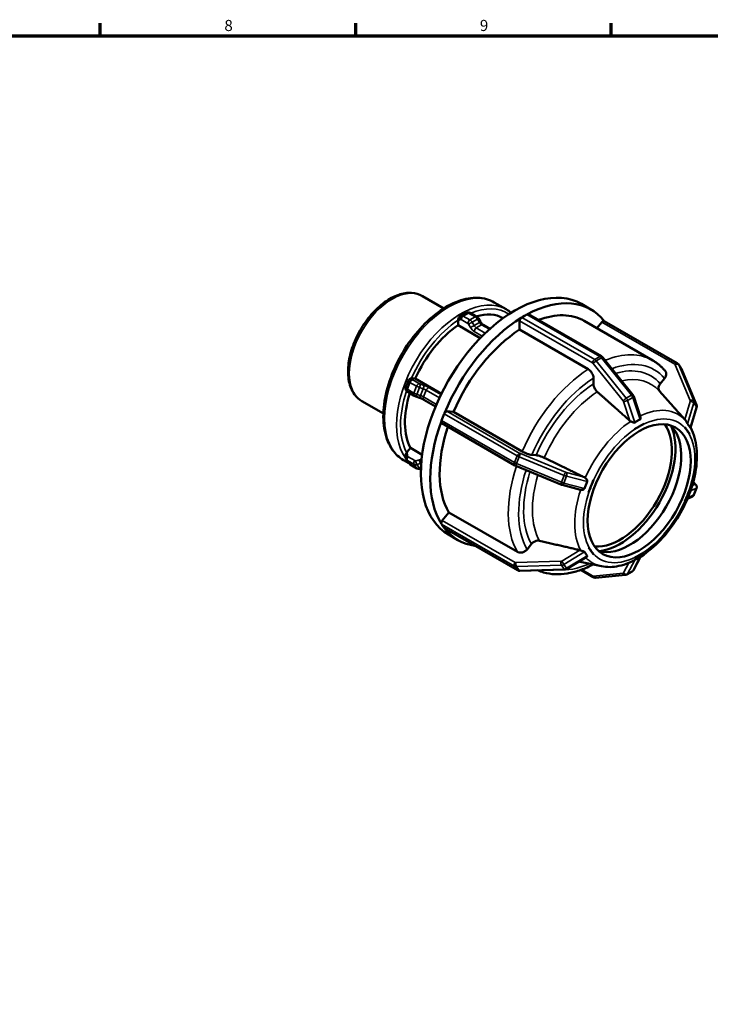
# Model space of a CAD drawing. Units: millimetres. Extents: x 0 to 903, y 0 to 594.
# Drawn here: x 468 to 658, y 308 to 578 of the extents above; entities that cross this region are included whole.
import ezdxf

# ---------------------------------------------------------------- set-up
doc = ezdxf.new("R2010")
doc.units = ezdxf.units.MM
for name, color, linetype, lineweight in [('Border (ANSI)', 7, 'Continuous', 70), ('Visible (ANSI)', 7, 'Continuous', 50), ('Visible Narrow (ANSI)', 7, 'Continuous', 35)]:
    doc.layers.add(name, color=color, linetype=linetype, lineweight=lineweight)
doc.styles.add('Note Text (ANSI)', font='tahoma.ttf')

# ---------------------------------------------------------------- blocks, each defined once
blk = doc.blocks.new('Borders Default Border')
at = {"layer": 'Border (ANSI)'}
for p, q in [((490.58, 574), (490.58, 577.45)), ((560.67, 574), (560.67, 577.45)), ((630.75, 574), (630.75, 577.45))]:
    blk.add_line(p, q, dxfattribs=at)
at = {"layer": 'Border (ANSI)', "flags": 128}
blk.add_lwpolyline([(20, 20), (20, 574), (821, 574), (821, 20), (20, 20)], dxfattribs=at)
at = {"layer": 'Border (ANSI)', "char_height": 3.05, "attachment_point": 7, "style": 'Note Text (ANSI)'}
for s, insert in [('8', (524.63, 574.33)), ('9', (594.7, 574.34))]:
    blk.add_mtext(s, dxfattribs=dict(at, insert=insert))

msp = doc.modelspace()

# ---------------------------------------------------------------- linework, layer by layer
at = {"layer": 'Visible (ANSI)'}
for p, q in [((578.947, 502.62), (584.829, 499.233)), ((598.651, 500.865), (601.904, 498.992)), ((622.538, 500.453), (625.119, 498.967)), ((589.567, 497.181), (589.126, 496.925)), ((591.019, 498.017), (589.57, 497.182)), ((592.017, 497.997), (593.837, 496.949)), ((606.179, 496.76), (606.904, 497.177)), ((606.904, 497.177), (607.629, 497.595)), ((608.028, 497.634), (628.046, 486.107)), ((588.735, 494.601), (588.735, 495.775)), ((594.821, 491.096), (588.735, 494.601)), ((594.331, 496.445), (594.866, 495.518)), ((595.573, 494.756), (597.482, 493.657)), ((605.614, 493.409), (605.614, 495.78)), ((623.297, 495.804), (642.128, 484.96)), ((626.794, 493.79), (628.121, 495.44)), ((648.82, 484.202), (628.803, 495.73)), ((624.444, 482.565), (605.614, 493.409)), ((628.411, 485.789), (636.644, 475.553)), ((649.883, 482.859), (649.159, 483.893)), ((649.993, 482.661), (654.109, 472.802)), ((576.093, 480.057), (576.973, 479.976)), ((576.973, 479.976), (584.159, 475.838)), ((625.859, 478.523), (625.859, 480.113)), ((644.172, 478.567), (645.362, 480.048)), ((574.402, 476.919), (574.342, 477.144)), ((576.724, 475.277), (574.904, 476.325)), ((647.814, 472.23), (643.981, 476.551)), ((562.355, 473.807), (568.237, 470.42)), ((578.129, 474.743), (577.13, 475.094)), ((582.566, 472.346), (579.353, 474.196)), ((636.896, 475.089), (638.741, 469.44)), ((584.553, 469.386), (584.915, 470.32)), ((585.688, 471.004), (587.464, 470.842)), ((587.464, 470.842), (606.295, 459.998)), ((654.144, 472.064), (652.48, 466.484)), ((584.19, 468.451), (584.553, 469.386)), ((604.298, 456.186), (584.281, 467.713)), ((639.682, 467.59), (638.392, 466.847)), ((639.681, 467.594), (639.682, 467.59)), ((637.101, 466.104), (637.1, 466.108)), ((637.1, 466.104), (637.101, 466.104)), ((638.392, 466.847), (637.101, 466.104)), ((650.96, 466.557), (650.961, 466.556)), ((650.961, 466.556), (650.962, 466.56)), ((651.607, 465.636), (650.961, 466.556)), ((652.252, 464.715), (651.607, 465.636)), ((652.252, 464.715), (652.251, 464.716)), ((652.253, 464.719), (652.252, 464.715)), ((574.318, 459.015), (574.377, 458.28)), ((574.803, 459.851), (575.682, 460.945)), ((575.682, 460.945), (578.87, 459.109)), ((608.936, 459.071), (610.126, 458.962)), ((573.763, 457.646), (575.238, 456.796)), ((574.565, 457.756), (575.29, 456.722)), ((577.449, 455.365), (575.629, 456.413)), ((578.54, 455.316), (578.327, 455.259)), ((616.914, 450.937), (604.566, 456.056)), ((625.822, 452.079), (625.177, 450.416)), ((625.819, 452.08), (625.822, 452.079)), ((625.822, 452.079), (625.821, 452.08)), ((653.953, 450.847), (653.221, 451.622)), ((622.294, 449.508), (617.243, 450.826)), ((624.531, 448.752), (624.528, 448.753)), ((625.177, 450.416), (624.531, 448.752)), ((651.607, 447.993), (652.252, 449.657)), ((652.251, 449.657), (652.252, 449.657)), ((652.252, 449.657), (652.253, 449.657)), ((653.411, 448.096), (654.136, 449.965)), ((650.961, 446.329), (650.96, 446.33)), ((650.961, 446.329), (651.607, 447.993)), ((650.962, 446.33), (650.961, 446.329)), ((652.992, 447.649), (651.618, 447.003)), ((584.397, 441.075), (586.174, 443.284)), ((586.174, 443.284), (605.004, 432.44)), ((584.553, 439.545), (584.19, 440.062)), ((584.915, 439.028), (584.553, 439.545)), ((605.023, 427.417), (585.006, 438.944)), ((586.109, 437.193), (588.689, 435.707)), ((607.645, 433.151), (608.836, 434.631)), ((624.528, 433.692), (624.531, 433.694)), ((624.531, 433.694), (625.177, 432.773)), ((624.531, 433.694), (624.531, 433.694)), ((625.177, 432.773), (625.822, 431.852)), ((638.392, 431.562), (639.682, 432.305)), ((639.681, 432.306), (639.682, 432.305)), ((639.682, 432.305), (639.681, 432.303)), ((624.021, 431.136), (618.585, 427.832)), ((628.06, 428.516), (621.796, 429.784)), ((625.822, 431.852), (625.819, 431.85)), ((638.753, 431.112), (636.844, 427.465)), ((637.1, 430.816), (637.101, 430.819)), ((637.101, 430.819), (637.1, 430.819)), ((637.101, 430.819), (638.392, 431.562)), ((617.97, 427.647), (605.621, 427.27)), ((622.357, 427.494), (625.798, 425.512)), ((635.028, 426.247), (636.478, 427.082)), ((626.411, 425.371), (634.644, 426.126))]:
    msp.add_line(p, q, dxfattribs=at)
for centre, major_axis, ratio, start_param, end_param in [((604.323, 468.823), (18.215, 31.63), 0.5780931, 0, 3.1415927), ((606.904, 467.337), (18.215, 31.63), 0.5780931, 6.0524654, 7.0337164), ((590.026, 477.057), (11.2, 19.449), 0.5780931, 0.0109378, 0.5493581), ((607.629, 496.941), (-0.399, -0.693), 0.5780931, 3.7021535, 3.9250571), ((607.629, 496.941), (0.399, 0.693), 0.5780931, 0, 0.5605608), ((606.904, 467.337), (16.393, 28.467), 0.5780931, 0, 0.6157987), ((590.026, 477.057), (-11.2, -19.449), 0.5780931, 4.0064638, 4.8908479), ((606.904, 467.337), (-18.215, -31.63), 0.5780931, 3.9579905, 4.9393213), ((589.301, 496.101), (0.259, 0.971), 0.5176373, 1.8111718, 2.0466345), ((606.179, 496.106), (0.399, 0.693), 0.5780931, 1.0063681, 2.3542608), ((606.179, 496.106), (-0.399, -0.693), 0.5780931, 3.9250571, 4.1479607), ((628.403, 495.036), (0.399, 0.693), 0.5780931, 0, 1.3070632), ((606.904, 467.337), (-16.393, -28.467), 0.5780931, 3.9806413, 4.9166705), ((575.81, 479.327), (0.618, 0.574), 0.7362459, 0.583565, 0.8190276), ((590.026, 477.057), (-11.2, -19.449), 0.5780931, 5.0854663, 5.9380455), ((585.405, 470.275), (-0.399, -0.693), 0.5780931, 4.749351, 4.9722547), ((585.405, 470.275), (0.399, 0.693), 0.5780931, 0.2598657, 1.6077584), ((606.904, 467.337), (-18.215, -31.63), 0.5780931, 5.005188, 5.9865189), ((584.68, 468.406), (-0.399, -0.693), 0.5780931, 5.1951583, 6.2831853), ((584.68, 468.406), (-0.399, -0.693), 0.5780931, 4.9722547, 5.1951583), ((633.23, 452.177), (-9.981, -17.332), 0.5780931, 0.2605338, 2.8810589), ((635.811, 450.691), (-9.981, -17.332), 0.5780931, 0.129157, 3.0124357), ((606.904, 467.337), (-16.393, -28.467), 0.5780931, 5.0526691, 5.963868), ((633.23, 452.177), (-10.668, -18.526), 0.5780931, 0.3890946, 2.7524981), ((575.085, 459.448), (-0.643, -0.912), 0.4202531, 4.5621975, 4.7976601), ((584.68, 440.671), (0.399, 0.693), 0.5780931, 1.3070632, 2.6549559), ((584.68, 440.671), (-0.399, -0.693), 0.5780931, 5.7965486, 6.0194522), ((585.405, 439.637), (-0.399, -0.693), 0.5780931, 6.0194522, 6.2423558), ((585.405, 439.637), (-0.399, -0.693), 0.5780931, 6.2423558, 6.2831853), ((606.904, 467.337), (-18.215, -31.63), 0.5780931, 6.0523856, 6.5139052)]:
    msp.add_ellipse(centre, major_axis=major_axis, ratio=ratio, start_param=start_param, end_param=end_param, dxfattribs=at)
msp.add_ellipse((638.392, 449.204), major_axis=(-9.981, -17.332), ratio=0.5780931, dxfattribs=at)
for points, knots in [([(578.947, 502.62), (578.054, 503.134), (577.037, 503.425), (574.831, 503.556), (573.636, 503.367), (571.138, 502.516), (569.831, 501.814), (567.287, 499.974), (566.051, 498.829), (563.783, 496.227), (562.752, 494.773), (560.986, 491.7), (560.253, 490.082), (559.152, 486.829), (558.787, 485.194), (558.474, 482.058), (558.528, 480.556), (559.087, 477.853), (559.587, 476.645), (560.871, 474.893), (561.562, 474.264), (562.355, 473.807)], [5.4997209, 5.4997209, 5.4997209, 5.4997209, 5.7809361, 5.7809361, 6.0824687, 6.0824687, 6.4099857, 6.4099857, 6.7422019, 6.7422019, 7.0725017, 7.0725017, 7.4018702, 7.4018702, 7.7321865, 7.7321865, 8.0644063, 8.0644063, 8.3916573, 8.3916573, 8.6413135, 8.6413135, 8.6413135, 8.6413135]), ([(598.651, 500.865), (597.316, 501.634), (595.786, 502.057), (592.462, 502.197), (590.658, 501.88), (586.915, 500.521), (584.971, 499.44), (581.19, 496.63), (579.356, 494.897), (575.987, 490.97), (574.453, 488.779), (571.83, 484.155), (570.741, 481.724), (569.113, 476.851), (568.575, 474.411), (568.119, 469.752), (568.203, 467.534), (569.017, 463.558), (569.744, 461.794), (571.6, 459.233), (572.607, 458.312), (573.763, 457.646)], [5.4997209, 5.4997209, 5.4997209, 5.4997209, 5.7923984, 5.7923984, 6.1011091, 6.1011091, 6.4269386, 6.4269386, 6.754984, 6.754984, 7.081696, 7.081696, 7.4078329, 7.4078329, 7.7346236, 7.7346236, 8.0627248, 8.0627248, 8.3879433, 8.3879433, 8.6413135, 8.6413135, 8.6413135, 8.6413135]), ([(588.751, 496), (588.759, 496.061), (588.765, 496.126), (588.783, 496.279), (588.795, 496.366), (588.836, 496.543), (588.867, 496.629), (588.956, 496.783), (589.015, 496.85), (589.089, 496.901), (589.101, 496.91), (589.113, 496.917), (589.126, 496.925)], [-0.11405896, -0.11405896, -0.11405896, -0.11405896, -0.09207454, -0.09207454, -0.06413527, -0.06413527, -0.03256504, -0.03256504, 0, 0, 0, 0.00522193, 0.00522193, 0.00522193, 0.00522193]), ([(589.567, 497.181), (589.567, 497.181), (589.567, 497.181), (589.568, 497.181), (589.568, 497.181), (589.568, 497.181), (589.568, 497.181), (589.569, 497.182), (589.569, 497.182), (589.569, 497.182), (589.569, 497.182), (589.57, 497.182)], [3.926990817, 3.926990817, 3.926990817, 3.926990817, 3.9273775587, 3.9273775587, 3.9277643004, 3.9277643004, 3.928151042, 3.928151042, 3.9285377837, 3.9285377837, 3.9289245254, 3.9289245254, 3.9289245254, 3.9289245254]), ([(592.017, 497.997), (591.971, 498.024), (591.921, 498.049), (591.812, 498.091), (591.753, 498.11), (591.624, 498.136), (591.555, 498.143), (591.407, 498.141), (591.328, 498.132), (591.171, 498.091), (591.092, 498.059), (591.019, 498.017)], [1.57079633, 1.57079633, 1.57079633, 1.57079633, 1.72748922, 1.72748922, 1.88418211, 1.88418211, 2.040875, 2.040875, 2.19756789, 2.19756789, 2.35426078, 2.35426078, 2.35426078, 2.35426078]), ([(594.331, 496.445), (594.308, 496.484), (594.284, 496.522), (594.232, 496.596), (594.204, 496.632), (594.143, 496.702), (594.111, 496.736), (594.043, 496.802), (594.006, 496.834), (593.926, 496.894), (593.884, 496.923), (593.837, 496.949)], [0.78539816, 0.78539816, 0.78539816, 0.78539816, 0.9424778, 0.9424778, 1.09955743, 1.09955743, 1.25663706, 1.25663706, 1.41371669, 1.41371669, 1.57079633, 1.57079633, 1.57079633, 1.57079633]), ([(595.573, 494.756), (595.53, 494.781), (595.484, 494.811), (595.388, 494.884), (595.338, 494.927), (595.238, 495.022), (595.188, 495.075), (595.089, 495.189), (595.041, 495.251), (594.95, 495.38), (594.906, 495.448), (594.866, 495.518)], [1.57079633, 1.57079633, 1.57079633, 1.57079633, 1.72787596, 1.72787596, 1.88495559, 1.88495559, 2.04203522, 2.04203522, 2.19911486, 2.19911486, 2.35619449, 2.35619449, 2.35619449, 2.35619449]), ([(628.411, 485.789), (628.392, 485.813), (628.372, 485.837), (628.33, 485.882), (628.308, 485.905), (628.262, 485.948), (628.238, 485.97), (628.188, 486.011), (628.161, 486.031), (628.106, 486.07), (628.077, 486.089), (628.046, 486.107)], [1.04719755, 1.04719755, 1.04719755, 1.04719755, 1.15191731, 1.15191731, 1.25663706, 1.25663706, 1.36135682, 1.36135682, 1.46607657, 1.46607657, 1.57079633, 1.57079633, 1.57079633, 1.57079633]), ([(645.522, 482.099), (645.328, 482.33), (645.127, 482.553), (644.712, 482.985), (644.498, 483.193), (644.056, 483.593), (643.83, 483.785), (643.363, 484.151), (643.124, 484.325), (642.635, 484.656), (642.384, 484.813), (642.128, 484.96)], [5.29170761, 5.29170761, 5.29170761, 5.29170761, 5.33331026, 5.33331026, 5.37491291, 5.37491291, 5.41651556, 5.41651556, 5.4581182, 5.4581182, 5.49972085, 5.49972085, 5.49972085, 5.49972085]), ([(648.82, 484.202), (648.846, 484.187), (648.872, 484.171), (648.922, 484.137), (648.946, 484.118), (648.993, 484.079), (649.016, 484.058), (649.06, 484.014), (649.081, 483.991), (649.122, 483.944), (649.141, 483.919), (649.159, 483.893)], [4.71238898, 4.71238898, 4.71238898, 4.71238898, 4.78290504, 4.78290504, 4.8534211, 4.8534211, 4.92393717, 4.92393717, 4.99445323, 4.99445323, 5.06496929, 5.06496929, 5.06496929, 5.06496929]), ([(625.859, 480.113), (625.859, 480.315), (625.818, 480.576), (625.684, 481.027), (625.568, 481.296), (625.321, 481.724), (625.147, 481.959), (624.824, 482.299), (624.619, 482.464), (624.444, 482.565)], [-0.29643882, -0.29643882, -0.29643882, -0.29643882, -0.22222321, -0.22222321, -0.14807881, -0.14807881, -0.07401013, -0.07401013, 0, 0, 0, 0]), ([(645.362, 480.048), (645.514, 480.236), (645.651, 480.481), (645.797, 480.906), (645.832, 481.161), (645.799, 481.569), (645.726, 481.795), (645.593, 482.006), (645.559, 482.053), (645.521, 482.098)], [-0.29643882, -0.29643882, -0.29643882, -0.29643882, -0.22222321, -0.22222321, -0.14807881, -0.14807881, -0.07401013, -0.07401013, -0.05310706, -0.05310706, -0.05310706, -0.05310706]), ([(649.993, 482.661), (649.987, 482.675), (649.981, 482.689), (649.968, 482.716), (649.961, 482.729), (649.947, 482.756), (649.94, 482.769), (649.925, 482.796), (649.917, 482.809), (649.901, 482.834), (649.892, 482.847), (649.883, 482.859)], [1.04719755, 1.04719755, 1.04719755, 1.04719755, 1.08140124, 1.08140124, 1.11560494, 1.11560494, 1.14980863, 1.14980863, 1.18401232, 1.18401232, 1.21821602, 1.21821602, 1.21821602, 1.21821602]), ([(574.369, 477.608), (574.494, 477.924), (574.615, 478.236), (574.85, 478.841), (574.971, 479.155), (575.094, 479.477)], [1.33966009, 1.33966009, 1.33966009, 1.33966009, 1.43922386, 1.43922386, 1.53878764, 1.53878764, 1.53878764, 1.53878764]), ([(575.094, 479.477), (575.099, 479.49), (575.105, 479.504), (575.111, 479.517), (575.122, 479.541), (575.133, 479.564), (575.185, 479.655), (575.234, 479.717), (575.355, 479.833), (575.427, 479.884), (575.582, 479.965), (575.661, 479.994), (575.806, 480.033), (575.87, 480.043), (575.924, 480.051)], [-0.00441841, -0.00441841, -0.00441841, -0.00441841, 0, 0, 0, 0.00802306, 0.00802306, 0.031751, 0.031751, 0.05839924, 0.05839924, 0.08501791, 0.08501791, 0.1096669, 0.1096669, 0.1096669, 0.1096669]), ([(626.907, 476.337), (626.845, 476.391), (626.786, 476.449), (626.571, 476.676), (626.397, 476.912), (626.15, 477.34), (626.033, 477.608), (625.899, 478.059), (625.859, 478.321), (625.859, 478.523)], [0.64203504, 0.64203504, 0.64203504, 0.64203504, 0.66697519, 0.66697519, 0.74105801, 0.74105801, 0.815238, 0.815238, 0.88948644, 0.88948644, 0.88948644, 0.88948644]), ([(644.016, 476.512), (643.976, 476.558), (643.941, 476.606), (643.808, 476.819), (643.735, 477.045), (643.702, 477.454), (643.737, 477.709), (643.883, 478.134), (644.02, 478.379), (644.172, 478.567)], [0.6454285, 0.6454285, 0.6454285, 0.6454285, 0.66697519, 0.66697519, 0.74105801, 0.74105801, 0.815238, 0.815238, 0.88948644, 0.88948644, 0.88948644, 0.88948644]), ([(574.342, 477.144), (574.325, 477.204), (574.317, 477.269), (574.317, 477.409), (574.329, 477.485), (574.352, 477.558), (574.353, 477.561), (574.353, 477.563), (574.359, 477.58), (574.364, 477.594), (574.369, 477.608)], [-0.044259059, -0.044259059, -0.044259059, -0.044259059, -0.023748344, -0.023748344, 0, 0, 0, 0.000780591, 0.000780591, 0.005437791, 0.005437791, 0.005437791, 0.005437791]), ([(574.402, 476.919), (574.425, 476.833), (574.456, 476.77), (574.529, 476.643), (574.569, 476.594), (574.643, 476.515), (574.675, 476.486), (574.736, 476.435), (574.765, 476.414), (574.82, 476.376), (574.846, 476.36), (574.883, 476.337), (574.893, 476.331), (574.904, 476.325)], [3.92699082, 3.92699082, 3.92699082, 3.92699082, 4.02735243, 4.02735243, 4.17858632, 4.17858632, 4.33566595, 4.33566595, 4.49274559, 4.49274559, 4.64982522, 4.64982522, 4.71238898, 4.71238898, 4.71238898, 4.71238898]), ([(576.724, 475.277), (576.75, 475.262), (576.776, 475.248), (576.829, 475.22), (576.856, 475.207), (576.909, 475.182), (576.936, 475.17), (576.991, 475.147), (577.019, 475.135), (577.074, 475.114), (577.102, 475.103), (577.13, 475.094)], [4.71238898, 4.71238898, 4.71238898, 4.71238898, 4.86946861, 4.86946861, 5.02654825, 5.02654825, 5.18362788, 5.18362788, 5.34070751, 5.34070751, 5.49778714, 5.49778714, 5.49778714, 5.49778714]), ([(636.896, 475.089), (636.885, 475.123), (636.872, 475.156), (636.845, 475.222), (636.831, 475.254), (636.799, 475.318), (636.782, 475.348), (636.747, 475.409), (636.728, 475.439), (636.687, 475.497), (636.666, 475.525), (636.644, 475.553)], [0.43534397, 0.43534397, 0.43534397, 0.43534397, 0.55771469, 0.55771469, 0.6800854, 0.6800854, 0.80245612, 0.80245612, 0.92482683, 0.92482683, 1.04719755, 1.04719755, 1.04719755, 1.04719755]), ([(578.129, 474.743), (578.218, 474.712), (578.308, 474.678), (578.487, 474.609), (578.576, 474.572), (578.749, 474.498), (578.834, 474.46), (578.997, 474.384), (579.075, 474.345), (579.222, 474.269), (579.291, 474.232), (579.353, 474.196)], [3.92699082, 3.92699082, 3.92699082, 3.92699082, 4.08407045, 4.08407045, 4.24115008, 4.24115008, 4.39822972, 4.39822972, 4.55530935, 4.55530935, 4.71238898, 4.71238898, 4.71238898, 4.71238898]), ([(654.144, 472.064), (654.157, 472.108), (654.168, 472.154), (654.184, 472.249), (654.189, 472.297), (654.192, 472.396), (654.191, 472.447), (654.181, 472.548), (654.172, 472.6), (654.146, 472.702), (654.13, 472.752), (654.109, 472.802)], [0.43534397, 0.43534397, 0.43534397, 0.43534397, 0.55771469, 0.55771469, 0.6800854, 0.6800854, 0.80245612, 0.80245612, 0.92482683, 0.92482683, 1.04719755, 1.04719755, 1.04719755, 1.04719755]), ([(636.079, 468.247), (635.997, 468.294), (635.922, 468.348), (635.857, 468.403), (635.851, 468.408), (635.845, 468.414), (635.838, 468.419)], [0.530895069, 0.530895069, 0.530895069, 0.530895069, 0.558670012, 0.558670012, 0.558670012, 0.561378134, 0.561378134, 0.561378134, 0.561378134]), ([(637.176, 467.932), (637.169, 467.927), (637.162, 467.922), (637.117, 467.898), (637.077, 467.888), (636.967, 467.882), (636.896, 467.894), (636.693, 467.948), (636.532, 468.015), (636.266, 468.144), (636.17, 468.195), (636.079, 468.247)], [-0.19544707, -0.19544707, -0.19544707, -0.19544707, -0.19125119, -0.19125119, -0.17174255, -0.17174255, -0.14261852, -0.14261852, -0.08587732, -0.08587732, -0.05307217, -0.05307217, -0.05307217, -0.05307217]), ([(638.626, 468.767), (638.369, 468.65), (638.12, 468.521), (637.889, 468.387), (637.657, 468.254), (637.416, 468.101), (637.176, 467.932)], [-0.09820754, -0.09820754, -0.09820754, -0.09820754, 0, 0, 0, 0.09820754, 0.09820754, 0.09820754, 0.09820754]), ([(638.741, 469.44), (638.765, 469.366), (638.78, 469.29), (638.795, 469.125), (638.789, 469.035), (638.757, 468.915), (638.738, 468.872), (638.689, 468.807), (638.663, 468.784), (638.628, 468.768), (638.627, 468.767), (638.626, 468.767)], [-0.30081848, -0.30081848, -0.30081848, -0.30081848, -0.27283735, -0.27283735, -0.23566437, -0.23566437, -0.21349341, -0.21349341, -0.19565529, -0.19565529, -0.19492842, -0.19492842, -0.19492842, -0.19492842]), ([(651.068, 468.56), (651.008, 468.628), (650.952, 468.691), (650.903, 468.746), (650.898, 468.752), (650.893, 468.757), (650.888, 468.763)], [0.530895069, 0.530895069, 0.530895069, 0.530895069, 0.558670012, 0.558670012, 0.558670012, 0.561378134, 0.561378134, 0.561378134, 0.561378134]), ([(651.667, 467.571), (651.664, 467.575), (651.662, 467.578), (651.64, 467.606), (651.62, 467.637), (651.564, 467.739), (651.527, 467.818), (651.423, 468.028), (651.338, 468.193), (651.18, 468.424), (651.125, 468.496), (651.068, 468.56)], [-0.19271401, -0.19271401, -0.19271401, -0.19271401, -0.18982362, -0.18982362, -0.17112303, -0.17112303, -0.13870047, -0.13870047, -0.08091219, -0.08091219, -0.05282114, -0.05282114, -0.05282114, -0.05282114]), ([(652.392, 466.537), (652.275, 466.739), (652.156, 466.925), (652.04, 467.09), (651.925, 467.255), (651.799, 467.419), (651.667, 467.571)], [-0.09820754, -0.09820754, -0.09820754, -0.09820754, 0, 0, 0, 0.09820754, 0.09820754, 0.09820754, 0.09820754]), ([(628.06, 428.516), (629.575, 428.209), (631.185, 428.251), (634.619, 428.978), (636.451, 429.735), (640.105, 431.906), (641.924, 433.348), (645.319, 436.736), (646.894, 438.68), (649.657, 442.87), (650.845, 445.113), (652.726, 449.693), (653.418, 452.03), (654.228, 456.59), (654.343, 458.813), (653.931, 462.924), (653.407, 464.817), (652.523, 466.472), (652.508, 466.5), (652.493, 466.528)], [2.549122, 2.549122, 2.549122, 2.549122, 2.836408, 2.836408, 3.1574452, 3.1574452, 3.4917346, 3.4917346, 3.8246993, 3.8246993, 4.1559256, 4.1559256, 4.4875723, 4.4875723, 4.8214301, 4.8214301, 5.1537902, 5.1537902, 5.1595205, 5.1595205, 5.1595205, 5.1595205]), ([(652.48, 466.484), (652.478, 466.477), (652.474, 466.472), (652.462, 466.465), (652.451, 466.466), (652.427, 466.486), (652.414, 466.502), (652.397, 466.529), (652.394, 466.533), (652.392, 466.537)], [-0.251857207, -0.251857207, -0.251857207, -0.251857207, -0.2370505, -0.2370505, -0.214670311, -0.214670311, -0.197092036, -0.197092036, -0.194139471, -0.194139471, -0.194139471, -0.194139471]), ([(574.318, 459.015), (574.317, 459.029), (574.317, 459.043), (574.321, 459.111), (574.339, 459.167), (574.401, 459.288), (574.443, 459.35), (574.54, 459.484), (574.591, 459.553), (574.643, 459.63), (574.646, 459.635), (574.649, 459.639)], [0.021041488, 0.021041488, 0.021041488, 0.021041488, 0.028052968, 0.028052968, 0.055268834, 0.055268834, 0.082339997, 0.082339997, 0.109289789, 0.109289789, 0.111014421, 0.111014421, 0.111014421, 0.111014421]), ([(606.295, 459.998), (606.469, 459.897), (606.71, 459.776), (607.148, 459.58), (607.423, 459.47), (607.884, 459.308), (608.151, 459.227), (608.565, 459.125), (608.784, 459.085), (608.936, 459.071)], [0, 0, 0, 0, 0.07401013, 0.07401013, 0.14807881, 0.14807881, 0.22222321, 0.22222321, 0.29643882, 0.29643882, 0.29643882, 0.29643882]), ([(574.565, 457.756), (574.543, 457.787), (574.523, 457.82), (574.486, 457.887), (574.47, 457.922), (574.441, 457.992), (574.428, 458.027), (574.407, 458.099), (574.398, 458.135), (574.385, 458.208), (574.38, 458.244), (574.377, 458.28)], [1.92337664, 1.92337664, 1.92337664, 1.92337664, 2.00994021, 2.00994021, 2.09650378, 2.09650378, 2.18306735, 2.18306735, 2.26963092, 2.26963092, 2.35619449, 2.35619449, 2.35619449, 2.35619449]), ([(575.29, 456.722), (575.308, 456.696), (575.327, 456.671), (575.367, 456.624), (575.389, 456.601), (575.433, 456.557), (575.456, 456.536), (575.503, 456.497), (575.527, 456.478), (575.577, 456.444), (575.603, 456.428), (575.629, 456.413)], [4.35980867, 4.35980867, 4.35980867, 4.35980867, 4.43032473, 4.43032473, 4.50084079, 4.50084079, 4.57135686, 4.57135686, 4.64187292, 4.64187292, 4.71238898, 4.71238898, 4.71238898, 4.71238898]), ([(610.126, 458.962), (610.278, 458.948), (610.497, 458.908), (610.911, 458.805), (611.178, 458.724), (611.639, 458.563), (611.914, 458.453), (612.207, 458.322), (612.284, 458.286), (612.36, 458.25)], [0.29647212, 0.29647212, 0.29647212, 0.29647212, 0.37072057, 0.37072057, 0.44490055, 0.44490055, 0.51898338, 0.51898338, 0.54392353, 0.54392353, 0.54392353, 0.54392353]), ([(577.449, 455.365), (577.507, 455.331), (577.566, 455.304), (577.687, 455.261), (577.748, 455.245), (577.869, 455.224), (577.929, 455.218), (578.047, 455.216), (578.105, 455.219), (578.218, 455.234), (578.273, 455.245), (578.327, 455.259)], [4.71238898, 4.71238898, 4.71238898, 4.71238898, 4.86946861, 4.86946861, 5.02654825, 5.02654825, 5.18362788, 5.18362788, 5.34070751, 5.34070751, 5.49778714, 5.49778714, 5.49778714, 5.49778714]), ([(604.298, 456.186), (604.316, 456.176), (604.333, 456.166), (604.368, 456.147), (604.386, 456.138), (604.421, 456.12), (604.439, 456.112), (604.475, 456.095), (604.493, 456.087), (604.529, 456.071), (604.547, 456.063), (604.566, 456.056)], [4.71238898, 4.71238898, 4.71238898, 4.71238898, 4.81710874, 4.81710874, 4.92182849, 4.92182849, 5.02654825, 5.02654825, 5.131268, 5.131268, 5.23598776, 5.23598776, 5.23598776, 5.23598776]), ([(616.914, 450.937), (616.936, 450.928), (616.957, 450.92), (617.001, 450.903), (617.022, 450.895), (617.066, 450.88), (617.088, 450.872), (617.132, 450.858), (617.154, 450.851), (617.198, 450.838), (617.22, 450.832), (617.243, 450.826)], [5.23598776, 5.23598776, 5.23598776, 5.23598776, 5.35835847, 5.35835847, 5.48072919, 5.48072919, 5.60309991, 5.60309991, 5.72547062, 5.72547062, 5.84784134, 5.84784134, 5.84784134, 5.84784134]), ([(623.37, 452.916), (623.377, 452.912), (623.385, 452.908), (623.392, 452.904), (623.47, 452.865), (623.547, 452.814), (623.619, 452.754)], [0.55596189, 0.55596189, 0.55596189, 0.55596189, 0.558670012, 0.558670012, 0.558670012, 0.586444955, 0.586444955, 0.586444955, 0.586444955]), ([(624.135, 451.716), (623.986, 451.402), (623.853, 451.09), (623.737, 450.791), (623.621, 450.493), (623.51, 450.175), (623.41, 449.848)], [-0.09820754, -0.09820754, -0.09820754, -0.09820754, 0, 0, 0, 0.09820754, 0.09820754, 0.09820754, 0.09820754]), ([(623.619, 452.754), (623.651, 452.726), (623.683, 452.697), (623.843, 452.54), (623.953, 452.397), (624.083, 452.176), (624.123, 452.089), (624.16, 451.956), (624.169, 451.903), (624.165, 451.806), (624.156, 451.763), (624.137, 451.721), (624.136, 451.719), (624.135, 451.716)], [-0.34451381, -0.34451381, -0.34451381, -0.34451381, -0.33122471, -0.33122471, -0.27570576, -0.27570576, -0.23938447, -0.23938447, -0.21662451, -0.21662451, -0.19766069, -0.19766069, -0.19663386, -0.19663386, -0.19663386, -0.19663386]), ([(623.41, 449.848), (623.407, 449.839), (623.405, 449.831), (623.384, 449.779), (623.357, 449.74), (623.265, 449.647), (623.188, 449.603), (622.985, 449.517), (622.826, 449.48), (622.555, 449.468), (622.453, 449.475), (622.355, 449.494)], [-0.19434574, -0.19434574, -0.19434574, -0.19434574, -0.19089183, -0.19089183, -0.17188379, -0.17188379, -0.13915206, -0.13915206, -0.08585559, -0.08585559, -0.05306246, -0.05306246, -0.05306246, -0.05306246]), ([(653.953, 450.847), (653.972, 450.826), (653.993, 450.803), (654.037, 450.746), (654.06, 450.712), (654.108, 450.626), (654.133, 450.574), (654.174, 450.442), (654.191, 450.361), (654.192, 450.179), (654.177, 450.08), (654.141, 449.979), (654.139, 449.972), (654.136, 449.965)], [5.23598776, 5.23598776, 5.23598776, 5.23598776, 5.3189096, 5.3189096, 5.40183144, 5.40183144, 5.48475329, 5.48475329, 5.56767513, 5.56767513, 5.64503384, 5.64503384, 5.65059698, 5.65059698, 5.65059698, 5.65059698]), ([(652.992, 447.649), (653.019, 447.661), (653.046, 447.676), (653.104, 447.711), (653.134, 447.733), (653.196, 447.783), (653.227, 447.812), (653.288, 447.88), (653.317, 447.918), (653.369, 448.002), (653.393, 448.048), (653.411, 448.096)], [0.43534397, 0.43534397, 0.43534397, 0.43534397, 0.47479284, 0.47479284, 0.51424171, 0.51424171, 0.55369059, 0.55369059, 0.59313946, 0.59313946, 0.63258833, 0.63258833, 0.63258833, 0.63258833]), ([(608.836, 434.631), (608.987, 434.819), (609.207, 435.017), (609.62, 435.289), (609.888, 435.409), (610.349, 435.534), (610.624, 435.559), (610.917, 435.531), (610.994, 435.519), (611.069, 435.501)], [0.29647212, 0.29647212, 0.29647212, 0.29647212, 0.37072057, 0.37072057, 0.44490055, 0.44490055, 0.51898338, 0.51898338, 0.54392353, 0.54392353, 0.54392353, 0.54392353]), ([(605.004, 432.44), (605.179, 432.339), (605.419, 432.265), (605.858, 432.223), (606.133, 432.248), (606.593, 432.372), (606.861, 432.493), (607.275, 432.764), (607.494, 432.962), (607.645, 433.151)], [0, 0, 0, 0, 0.07401013, 0.07401013, 0.14807881, 0.14807881, 0.22222321, 0.22222321, 0.29643882, 0.29643882, 0.29643882, 0.29643882]), ([(622.079, 432.942), (622.087, 432.94), (622.094, 432.938), (622.102, 432.936), (622.181, 432.917), (622.267, 432.891), (622.355, 432.859)], [0.55596189, 0.55596189, 0.55596189, 0.55596189, 0.558670012, 0.558670012, 0.558670012, 0.586444955, 0.586444955, 0.586444955, 0.586444955]), ([(622.355, 432.859), (622.372, 432.853), (622.389, 432.847), (622.582, 432.778), (622.764, 432.723), (623.027, 432.642), (623.123, 432.612), (623.251, 432.561), (623.297, 432.539), (623.364, 432.494), (623.387, 432.473), (623.405, 432.445), (623.408, 432.441), (623.41, 432.437)], [-0.33465873, -0.33465873, -0.33465873, -0.33465873, -0.3292246, -0.3292246, -0.27397046, -0.27397046, -0.2370505, -0.2370505, -0.21467031, -0.21467031, -0.19709204, -0.19709204, -0.19413947, -0.19413947, -0.19413947, -0.19413947]), ([(623.41, 432.437), (623.51, 432.244), (623.621, 432.063), (623.737, 431.898), (623.853, 431.733), (623.986, 431.565), (624.135, 431.403)], [-0.09820754, -0.09820754, -0.09820754, -0.09820754, 0, 0, 0, 0.09820754, 0.09820754, 0.09820754, 0.09820754]), ([(624.135, 431.403), (624.138, 431.399), (624.141, 431.396), (624.161, 431.369), (624.168, 431.344), (624.165, 431.277), (624.138, 431.235), (624.082, 431.178), (624.054, 431.156), (624.021, 431.136)], [-0.192714011, -0.192714011, -0.192714011, -0.192714011, -0.189823619, -0.189823619, -0.171123031, -0.171123031, -0.138700468, -0.138700468, -0.117447933, -0.117447933, -0.117447933, -0.117447933]), ([(605.023, 427.417), (605.062, 427.395), (605.101, 427.375), (605.181, 427.341), (605.221, 427.327), (605.302, 427.303), (605.343, 427.294), (605.423, 427.28), (605.463, 427.275), (605.543, 427.269), (605.582, 427.268), (605.621, 427.27)], [4.71238898, 4.71238898, 4.71238898, 4.71238898, 4.81710874, 4.81710874, 4.92182849, 4.92182849, 5.02654825, 5.02654825, 5.131268, 5.131268, 5.23598776, 5.23598776, 5.23598776, 5.23598776]), ([(610.54, 427.42), (611.076, 427.185), (611.631, 426.986), (613.203, 426.544), (614.252, 426.38), (616.403, 426.283), (617.505, 426.351), (619.737, 426.702), (620.868, 426.986), (623.138, 427.756), (624.277, 428.242), (625.412, 428.821)], [2.42117471, 2.42117471, 2.42117471, 2.42117471, 2.50351779, 2.50351779, 2.64890739, 2.64890739, 2.79429699, 2.79429699, 2.93968658, 2.93968658, 3.08507618, 3.08507618, 3.08507618, 3.08507618]), ([(617.97, 427.647), (618.015, 427.648), (618.06, 427.652), (618.148, 427.665), (618.191, 427.673), (618.275, 427.695), (618.316, 427.707), (618.397, 427.737), (618.436, 427.753), (618.512, 427.79), (618.549, 427.81), (618.585, 427.832)], [5.23598776, 5.23598776, 5.23598776, 5.23598776, 5.35835847, 5.35835847, 5.48072919, 5.48072919, 5.60309991, 5.60309991, 5.72547062, 5.72547062, 5.84784134, 5.84784134, 5.84784134, 5.84784134]), ([(625.412, 428.821), (625.423, 428.827), (625.434, 428.832), (625.513, 428.878), (625.579, 428.938), (625.636, 429.008)], [0.141837679, 0.141837679, 0.141837679, 0.141837679, 0.148078808, 0.148078808, 0.189259741, 0.189259741, 0.189259741, 0.189259741]), ([(636.478, 427.082), (636.511, 427.101), (636.542, 427.122), (636.603, 427.167), (636.631, 427.191), (636.684, 427.242), (636.709, 427.269), (636.754, 427.323), (636.775, 427.352), (636.813, 427.408), (636.829, 427.437), (636.844, 427.465)], [5.49585344, 5.49585344, 5.49585344, 5.49585344, 5.56625102, 5.56625102, 5.6366486, 5.6366486, 5.70704618, 5.70704618, 5.77744376, 5.77744376, 5.84784134, 5.84784134, 5.84784134, 5.84784134]), ([(626.411, 425.371), (626.36, 425.367), (626.311, 425.366), (626.216, 425.372), (626.17, 425.378), (626.084, 425.396), (626.043, 425.407), (625.966, 425.432), (625.93, 425.446), (625.861, 425.478), (625.829, 425.495), (625.798, 425.512)], [1.04719755, 1.04719755, 1.04719755, 1.04719755, 1.15191731, 1.15191731, 1.25663706, 1.25663706, 1.36135682, 1.36135682, 1.46607657, 1.46607657, 1.57079633, 1.57079633, 1.57079633, 1.57079633]), ([(635.028, 426.247), (635.004, 426.233), (634.979, 426.221), (634.929, 426.197), (634.903, 426.187), (634.851, 426.168), (634.825, 426.16), (634.773, 426.146), (634.747, 426.141), (634.695, 426.132), (634.669, 426.128), (634.644, 426.126)], [0.78733187, 0.78733187, 0.78733187, 0.78733187, 0.83930501, 0.83930501, 0.89127814, 0.89127814, 0.94325128, 0.94325128, 0.99522442, 0.99522442, 1.04719755, 1.04719755, 1.04719755, 1.04719755])]:
    msp.add_open_spline(points, degree=3, knots=knots, dxfattribs=at)
for points in [[(603.265, 498.029), (602.84, 498.393), (602.385, 498.715), (601.904, 498.992)], [(638.392, 466.847), (638.802, 467.083), (639.243, 467.336), (639.681, 467.594)], [(637.1, 466.108), (637.541, 466.356), (637.982, 466.611), (638.392, 466.847)], [(637.1, 466.104), (637.1, 466.105), (637.1, 466.106), (637.1, 466.108)], [(650.96, 466.557), (650.961, 466.558), (650.962, 466.559), (650.962, 466.56)], [(651.607, 465.636), (651.398, 465.933), (651.182, 466.242), (650.96, 466.557)], [(650.962, 466.56), (651.181, 466.241), (651.402, 465.928), (651.607, 465.636)], [(651.607, 465.636), (651.812, 465.343), (652.032, 465.027), (652.253, 464.719)], [(652.251, 464.716), (652.032, 465.03), (651.815, 465.338), (651.607, 465.636)], [(578.145, 455.225), (578.272, 455.173), (578.401, 455.125), (578.532, 455.079)], [(625.177, 450.416), (625.382, 450.944), (625.603, 451.512), (625.819, 452.08)], [(625.819, 452.08), (625.819, 452.08), (625.82, 452.08), (625.821, 452.08)], [(622.355, 449.494), (622.335, 449.498), (622.314, 449.503), (622.294, 449.508)], [(624.528, 448.753), (624.752, 449.318), (624.972, 449.887), (625.177, 450.416)], [(651.607, 447.993), (651.815, 448.531), (652.032, 449.088), (652.251, 449.657)], [(652.253, 449.657), (652.032, 449.09), (651.812, 448.522), (651.607, 447.993)], [(652.251, 449.657), (652.251, 449.657), (652.252, 449.657), (652.253, 449.657)], [(650.96, 446.33), (651.182, 446.897), (651.398, 447.455), (651.607, 447.993)], [(651.607, 447.993), (651.402, 447.464), (651.181, 446.896), (650.962, 446.33)], [(624.528, 433.692), (624.529, 433.693), (624.53, 433.694), (624.531, 433.694)], [(625.177, 432.773), (624.972, 433.065), (624.752, 433.381), (624.528, 433.692)], [(625.819, 431.85), (625.603, 432.167), (625.382, 432.48), (625.177, 432.773)], [(638.392, 431.562), (638.809, 431.802), (639.242, 432.051), (639.681, 432.306)], [(639.681, 432.303), (639.243, 432.053), (638.802, 431.798), (638.392, 431.562)], [(638.392, 431.562), (637.982, 431.326), (637.541, 431.073), (637.1, 430.816)], [(637.1, 430.819), (637.542, 431.072), (637.975, 431.321), (638.392, 431.562)], [(637.1, 430.816), (637.1, 430.817), (637.1, 430.818), (637.1, 430.819)]]:
    msp.add_open_spline(points, degree=3, dxfattribs=at)
for points, weights in [([(635.838, 468.419), (631.673, 472.112), (626.907, 476.337)], [1.0001162862, 1.00231726678, 1]), ([(650.888, 468.763), (649.399, 470.442), (647.814, 472.23)], [1.00011677263, 1.00114096381, 1.00118657644]), ([(612.36, 458.25), (618.235, 455.403), (623.37, 452.916)], [1, 1.00231751049, 1.00011677267]), ([(611.069, 435.501), (616.944, 434.135), (622.079, 432.942)], [1, 1.00231750969, 1.00011677263])]:
    msp.add_rational_spline(points, weights, degree=2, dxfattribs=at)
at = {"layer": 'Visible Narrow (ANSI)'}
for p, q in [((590.168, 497.123), (591.618, 497.958)), ((591.989, 496.075), (590.168, 497.123)), ((591.618, 497.958), (593.438, 496.91)), ((593.438, 496.91), (591.989, 496.075)), ((607.629, 497.595), (627.646, 486.067)), ((588.735, 495.775), (589.403, 496.163)), ((589.603, 496.144), (591.423, 495.095)), ((591.623, 494.884), (592.158, 493.957)), ((592.589, 495.442), (594.038, 496.277)), ((593.124, 494.515), (592.589, 495.442)), ((594.573, 495.35), (593.124, 494.515)), ((593.724, 493.882), (595.173, 494.717)), ((594.038, 496.277), (594.573, 495.35)), ((595.173, 494.717), (597.3, 493.493)), ((605.614, 495.78), (625.631, 484.253)), ((626.197, 485.233), (606.179, 496.76)), ((628.121, 495.44), (648.138, 483.913)), ((593.158, 492.902), (595.354, 491.638)), ((596.192, 492.461), (593.724, 493.882)), ((627.646, 486.067), (626.197, 485.233)), ((625.773, 484.128), (634.005, 473.891)), ((626.621, 484.857), (628.071, 485.692)), ((634.854, 474.62), (626.621, 484.857)), ((628.071, 485.692), (636.303, 475.455)), ((648.247, 483.79), (652.363, 473.931)), ((649.237, 483.751), (649.961, 482.717)), ((653.353, 473.892), (649.237, 483.751)), ((649.961, 482.717), (654.078, 472.858)), ((575.153, 479.258), (574.428, 477.389)), ((574.813, 477.063), (575.538, 478.932)), ((575.094, 479.477), (575.153, 479.258)), ((575.538, 478.932), (577.358, 477.884)), ((576.182, 479.725), (576.093, 480.057)), ((578.131, 478.568), (576.311, 479.616)), ((579.401, 478.096), (578.403, 478.447)), ((574.428, 477.389), (574.369, 477.608)), ((576.633, 476.015), (574.813, 477.063)), ((577.358, 477.884), (576.633, 476.015)), ((577.449, 475.65), (578.173, 477.519)), ((578.447, 475.299), (577.449, 475.65)), ((578.173, 477.519), (579.172, 477.168)), ((579.172, 477.168), (578.447, 475.299)), ((579.263, 474.934), (579.987, 476.803)), ((579.987, 476.803), (583.617, 474.713)), ((584.041, 475.598), (580.76, 477.487)), ((636.303, 475.455), (634.854, 474.62)), ((582.8, 472.897), (579.263, 474.934)), ((634.12, 473.68), (635.838, 468.419)), ((635.199, 473.986), (636.648, 474.821)), ((637.176, 467.932), (635.199, 473.986)), ((636.648, 474.821), (638.626, 468.767)), ((652.369, 473.73), (650.888, 468.763)), ((651.667, 467.571), (653.372, 473.288)), ((654.078, 472.858), (653.353, 473.892)), ((653.372, 473.288), (654.096, 472.254)), ((584.915, 470.32), (604.932, 458.793)), ((605.705, 459.477), (585.688, 471.004)), ((654.096, 472.254), (652.392, 466.537)), ((604.208, 456.924), (584.19, 468.451)), ((574.892, 458.748), (574.803, 459.851)), ((618.228, 454.274), (605.879, 459.393)), ((574.813, 457.531), (576.633, 456.483)), ((575.538, 456.497), (574.813, 457.531)), ((576.84, 457.495), (575.02, 458.544)), ((577.358, 455.449), (575.538, 456.497)), ((576.633, 456.483), (577.358, 455.449)), ((578.111, 457.738), (577.112, 457.469)), ((577.449, 456.405), (578.447, 456.673)), ((578.173, 455.371), (577.449, 456.405)), ((578.447, 456.673), (578.601, 456.455)), ((604.932, 458.793), (604.208, 456.924)), ((604.73, 456.671), (605.455, 458.539)), ((617.079, 451.552), (604.73, 456.671)), ((605.455, 458.539), (617.804, 453.421)), ((578.546, 455.471), (578.173, 455.371)), ((623.37, 452.916), (618.452, 454.198)), ((617.804, 453.421), (617.079, 451.552)), ((617.751, 451.324), (618.476, 453.193)), ((623.41, 449.848), (617.751, 451.324)), ((618.476, 453.193), (624.135, 451.716)), ((653.66, 450.971), (652.937, 450.631)), ((653.192, 451.516), (653.654, 451.027)), ((652.453, 449.155), (654.096, 449.927)), ((654.096, 449.927), (653.372, 448.059)), ((653.372, 448.059), (651.739, 447.291)), ((604.415, 429.548), (584.397, 441.075)), ((584.19, 440.062), (604.208, 428.535)), ((604.932, 427.501), (584.915, 439.028)), ((622.079, 432.942), (617.162, 429.953)), ((617.751, 428.997), (623.41, 432.437)), ((616.938, 429.884), (604.589, 429.507)), ((624.135, 431.403), (618.476, 427.963)), ((635.578, 429.46), (634.12, 426.676)), ((635.199, 426.431), (637.174, 430.204)), ((638.618, 431.027), (636.648, 427.265)), ((604.208, 428.535), (604.932, 427.501)), ((604.73, 428.413), (617.079, 428.79)), ((605.455, 427.379), (604.73, 428.413)), ((617.804, 427.756), (605.455, 427.379)), ((617.079, 428.79), (617.804, 427.756)), ((618.476, 427.963), (617.751, 428.997)), ((625.631, 425.88), (622.645, 427.599)), ((636.648, 427.265), (635.199, 426.431)), ((634.005, 426.597), (625.773, 425.842))]:
    msp.add_line(p, q, dxfattribs=at)
for centre, major_axis, ratio, start_param, end_param in [((570.651, 488.214), (-8.296, -14.407), 0.5780931, 3.1415927, 6.2831853), ((586.207, 479.255), (-12.444, -21.61), 0.5780931, 3.1415927, 6.2831853), ((589.46, 477.382), (12.444, 21.61), 0.5780931, 0, 2.9022766), ((590.026, 477.057), (12.045, 20.917), 0.5780931, 6.2360767, 6.9382399), ((589.968, 496.489), (-0.402, 0.692), 0.8159693, 0, 1.5680669), ((590.168, 496.142), (-0.599, 1.04), 0.5780931, 5.4997209, 6.2831853), ((590.168, 496.469), (-0.399, -0.693), 0.5780931, 3.9250571, 5.4958534), ((591.618, 496.977), (-0.599, 1.04), 0.5780931, 5.4997209, 6.2831853), ((591.618, 497.304), (0.399, 0.693), 0.5780931, 0, 0.7834645), ((593.438, 496.256), (0.399, 0.693), 0.5780931, 0, 0.7834645), ((593.438, 495.929), (0.599, -1.04), 0.5780931, 1.57273, 2.3581282), ((590.026, 477.057), (12.045, 20.917), 0.5780931, 0.8582304, 1.7558961), ((589.603, 495.817), (-0.2, 0.347), 0.5780931, 5.4997209, 6.285119), ((591.989, 495.421), (-0.399, -0.693), 0.5780931, 3.9250571, 5.4958534), ((591.423, 494.768), (0.2, -0.347), 0.5780931, 1.57273, 2.3581282), ((592.189, 495.21), (-0.693, -0.4), 0.0015778, 4.0959983, 5.6667946), ((591.989, 495.094), (-0.599, 1.04), 0.5780931, 4.7143227, 5.4997209), ((592.724, 494.283), (-0.693, -0.4), 0.0015778, 4.0959983, 5.6667946), ((593.724, 494.863), (-0.599, 1.04), 0.5780931, 1.57273, 2.3581282), ((593.638, 496.045), (0.693, 0.4), 0.0015778, 0, 0.9544056), ((594.173, 495.118), (0.693, 0.4), 0.0015778, 0, 0.9544056), ((595.173, 495.698), (0.599, -1.04), 0.5780931, 4.7143227, 5.4997209), ((595.173, 494.063), (0.399, 0.693), 0.5780931, 0, 0.7834645), ((593.158, 494.538), (0.998, -1.733), 0.5780931, 4.7143227, 5.4997209), ((593.724, 493.228), (-0.399, -0.693), 0.5780931, 3.9250571, 5.4958534), ((627.646, 485.413), (0.399, 0.693), 0.5780931, 0, 0.7834645), ((627.646, 485.086), (0.599, -1.04), 0.5780931, 1.8345294, 2.3581282), ((625.735, 456.493), (16.393, 28.467), 0.5780931, 0, 0.6399467), ((626.197, 484.579), (-0.399, -0.693), 0.5780931, 3.9250571, 5.4958534), ((625.631, 483.926), (0.2, -0.347), 0.5780931, 1.8345294, 2.3581282), ((626.338, 484.453), (-0.623, -0.501), 0.2127125, 4.0793064, 5.6501028), ((626.197, 484.252), (-0.599, 1.04), 0.5780931, 4.9761221, 5.4997209), ((627.788, 485.288), (0.623, 0.501), 0.2127125, 0, 0.9377138), ((627.149, 455.679), (15.395, 26.734), 0.5780931, 6.078644, 6.8935327), ((648.421, 483.509), (0.399, 0.693), 0.5780931, 0, 1.3070632), ((647.893, 483.608), (0.328, 0.23), 0.7877574, 6.1121668, 6.6357656), ((648.53, 483.387), (0.738, 0.308), 0.6069996, 0.1322994, 1.7030957), ((648.176, 483.204), (0.983, 0.689), 0.7877574, 6.1121668, 6.2831853), ((625.735, 456.493), (-16.393, -28.467), 0.5780931, 3.9806413, 4.9166705), ((627.149, 455.679), (14.427, 25.053), 0.5780931, 6.0826219, 6.8304872), ((648.901, 482.17), (0.983, 0.689), 0.7877574, 6.1121668, 6.2831853), ((649.254, 482.353), (0.738, 0.308), 0.6069996, 0, 0.1322994), ((575.9, 478.996), (0.772, 0.208), 0.9663797, 0.9534826, 2.524279), ((576.273, 478.865), (-1.119, 0.434), 0.2096643, 0.1528098, 0.938208), ((576.028, 478.887), (0.399, 0.693), 0.5780931, 0.2598657, 1.830662), ((576.556, 479.594), (-0.373, 0.145), 0.2096643, 0.1528098, 0.938208), ((577.848, 477.839), (0.399, 0.693), 0.5780931, 0.2598657, 1.830662), ((578.376, 478.546), (-0.373, 0.145), 0.2096643, 0.938208, 1.7236062), ((578.12, 477.717), (0.265, 0.755), 0.1488326, 4.4987416, 6.0695379), ((579.119, 477.367), (0.265, 0.755), 0.1488326, 4.4987416, 6.0695379), ((579.535, 477.599), (-1.865, 0.723), 0.2096643, 4.0798006, 4.8651988), ((627.149, 455.679), (15.395, 26.734), 0.5780931, 0.8426562, 1.7714702), ((627.149, 455.679), (-14.427, -25.053), 0.5780931, 3.9882268, 4.909085), ((628.197, 455.075), (13.463, 23.379), 0.5780931, 6.0921915, 6.7795328), ((590.026, 477.057), (-12.045, -20.917), 0.5780931, 5.0555183, 5.9446863), ((575.175, 477.127), (-0.772, -0.208), 0.9663797, 5.6658716, 6.2831853), ((575.548, 476.996), (-1.119, 0.434), 0.2096643, 0.1528098, 0.938208), ((575.303, 477.018), (-0.399, -0.693), 0.5780931, 4.9722547, 6.2831853), ((577.123, 475.97), (-0.399, -0.693), 0.5780931, 4.9722547, 6.2831853), ((577.368, 475.948), (-1.119, 0.434), 0.2096643, 0.938208, 1.7236062), ((577.395, 475.848), (-0.265, -0.755), 0.1488326, 0, 1.3571489), ((578.093, 477.817), (1.119, -0.434), 0.2096643, 4.0798006, 4.8651988), ((578.394, 475.498), (-0.265, -0.755), 0.1488326, 0, 1.3571489), ((578.528, 475.001), (-1.119, 0.434), 0.2096643, 4.0798006, 4.8651988), ((579.253, 476.87), (1.119, -0.434), 0.2096643, 0.938208, 1.7236062), ((580.477, 476.758), (0.399, 0.693), 0.5780931, 0.2598657, 1.830662), ((628.197, 455.075), (13.463, 23.379), 0.5780931, 0.8511644, 1.7629621), ((636.021, 475.052), (0.623, 0.501), 0.2127125, 0, 0.9377138), ((635.879, 474.85), (0.599, -1.04), 0.5780931, 1.2226758, 1.8345294), ((579.753, 474.889), (-0.399, -0.693), 0.5780931, 4.9722547, 6.2831853), ((634.571, 474.217), (-0.623, -0.501), 0.2127125, 4.0793064, 5.6501028), ((633.864, 473.689), (0.2, -0.347), 0.5780931, 1.2226758, 1.8345294), ((634.686, 474.005), (-0.76, -0.248), 0.2783535, 0.6458534, 2.2166498), ((634.43, 474.015), (-0.599, 1.04), 0.5780931, 4.3642685, 4.9761221), ((636.136, 474.84), (0.76, 0.248), 0.2783535, 5.3582424, 6.2831853), ((652.646, 473.528), (0.738, 0.308), 0.6069996, 0.1322994, 1.7030957), ((652.01, 473.749), (0.328, 0.23), 0.7877574, 5.5003133, 6.1121668), ((652.652, 473.326), (-0.767, 0.229), 0.4366665, 3.645604, 5.2164003), ((652.292, 473.345), (0.983, 0.689), 0.7877574, 5.5003133, 6.1121668), ((653.371, 472.494), (0.738, 0.308), 0.6069996, 0, 0.1322994), ((653.017, 472.311), (0.983, 0.689), 0.7877574, 5.5003133, 6.1121668), ((638.392, 449.204), (10.769, 18.701), 0.5780931, 6.0194522, 7.0666498), ((637.343, 449.808), (11.733, 20.375), 0.5780931, 6.0955528, 6.9880607), ((653.377, 472.292), (0.767, -0.229), 0.4366665, 0, 0.5040113), ((637.343, 449.808), (-11.733, -20.375), 0.5780931, 4.0011577, 4.8961541), ((638.392, 449.204), (10.769, 18.701), 0.5780931, 0.7834645, 1.830662), ((638.392, 449.204), (10.769, 18.701), 0.5780931, 4.9722547, 6.0194522), ((605.422, 458.748), (0.399, 0.693), 0.5780931, 0.2598657, 1.830662), ((605.597, 458.663), (0.306, 0.739), 0.1063562, 0.2124549, 1.7832513), ((605.95, 459.455), (-0.373, 0.145), 0.2096643, 0.938208, 1.4618068), ((575.175, 458.344), (-0.797, -0.065), 0.559184, 5.0293075, 6.2831853), ((575.548, 458.445), (-0.983, -0.689), 0.7877574, 0, 0.3525803), ((575.303, 458.14), (-0.399, -0.693), 0.5780931, 4.4486559, 6.0194522), ((575.265, 458.848), (-0.328, -0.23), 0.7877574, 5.8503675, 6.6357656), ((576.273, 457.411), (-0.983, -0.689), 0.7877574, 0, 0.3525803), ((576.028, 457.106), (-0.399, -0.693), 0.5780931, 6.0194522, 6.2831853), ((577.123, 457.092), (-0.399, -0.693), 0.5780931, 4.4486559, 6.0194522), ((577.368, 457.396), (-0.983, -0.689), 0.7877574, 0.3525803, 1.1379785), ((577.085, 457.8), (-0.328, -0.23), 0.7877574, 0.3525803, 1.1379785), ((577.395, 457.066), (-0.207, 0.773), 0.2583631, 0.9534949, 2.5242912), ((578.245, 456.085), (-1.638, -1.148), 0.7877574, 3.9530382, 4.2795711), ((578.394, 457.334), (-0.207, 0.773), 0.2583631, 0.9534949, 2.5242912), ((578.528, 455.681), (0.983, 0.689), 0.7877574, 0.9853435, 1.1379785), ((604.698, 456.879), (-0.399, -0.693), 0.5780931, 4.9722547, 6.2831853), ((604.943, 456.857), (-1.119, 0.434), 0.2096643, 0.938208, 1.4618068), ((604.872, 456.795), (-0.306, -0.739), 0.1063562, 4.9248439, 6.2831853), ((605.667, 458.725), (1.119, -0.434), 0.2096643, 4.0798006, 4.6033994), ((578.093, 456.362), (-0.983, -0.689), 0.7877574, 0.3525803, 1.1379785), ((577.848, 456.058), (-0.399, -0.693), 0.5780931, 6.0194522, 6.2831853), ((578.12, 456.032), (0.207, -0.773), 0.2583631, 5.6658839, 6.2831853), ((625.735, 456.493), (-16.393, -28.467), 0.5780931, 5.0511025, 5.963868), ((627.149, 455.679), (-15.395, -26.734), 0.5780931, 5.0614895, 5.9602604), ((627.149, 455.679), (-14.427, -25.053), 0.5780931, 5.0803995, 5.9562825), ((617.946, 453.545), (0.306, 0.739), 0.1063562, 0.2124549, 1.7832513), ((618.299, 454.336), (-0.373, 0.145), 0.2096643, 1.4618068, 2.0736604), ((618.169, 453.469), (0.202, 0.774), 0.4712252, 4.4723802, 6.0431765), ((628.197, 455.075), (-13.463, -23.379), 0.5780931, 5.0959416, 5.9517523), ((617.221, 451.676), (-0.306, -0.739), 0.1063562, 4.9248439, 6.2831853), ((617.292, 451.738), (-1.119, 0.434), 0.2096643, 1.4618068, 2.0736604), ((617.445, 451.6), (-0.202, -0.774), 0.4712252, 0, 1.3307876), ((618.016, 453.607), (1.119, -0.434), 0.2096643, 4.6033994, 5.215253), ((653.371, 450.298), (0.582, 0.549), 0.8949304, 0, 0.4891578), ((653.3, 451.128), (0.373, -0.145), 0.2096643, 6.0859409, 6.6977945), ((653.377, 450.242), (-0.34, 0.724), 0.9588147, 3.8820344, 5.4528307), ((637.343, 449.808), (-11.733, -20.375), 0.5780931, 5.0483552, 5.9433516), ((638.392, 449.204), (-10.769, -18.701), 0.5780931, 4.9722547, 6.0194522), ((653.017, 450.399), (1.119, -0.434), 0.2096643, 6.0859409, 6.2831853), ((638.392, 449.204), (-10.769, -18.701), 0.5780931, 0.7834645, 1.830662), ((652.652, 448.373), (0.34, -0.724), 0.9588147, 0, 0.7404417), ((652.292, 448.53), (1.119, -0.434), 0.2096643, 6.0859409, 6.2831853), ((638.392, 449.204), (-10.769, -18.701), 0.5780931, 6.0194522, 7.0666498), ((604.698, 429.144), (-0.399, -0.693), 0.5780931, 4.4486559, 6.0194522), ((604.66, 429.852), (-0.328, -0.23), 0.7877574, 0.3525803, 0.8761791), ((604.872, 429.103), (-0.024, 0.8), 0.3942871, 1.0298109, 2.6006072), ((617.221, 429.481), (-0.024, 0.8), 0.3942871, 1.0298109, 2.6006072), ((617.009, 430.229), (-0.328, -0.23), 0.7877574, 0.8761791, 1.4880327), ((617.445, 429.55), (-0.415, 0.684), 0.050923, 0.908823, 2.4796193), ((637.343, 449.808), (-11.733, -20.375), 0.5780931, 6.1057535, 6.4741791), ((604.943, 429.449), (-0.983, -0.689), 0.7877574, 0.3525803, 0.8761791), ((605.667, 428.415), (-0.983, -0.689), 0.7877574, 0.3525803, 0.8761791), ((605.422, 428.11), (-0.399, -0.693), 0.5780931, 6.0194522, 6.2831853), ((605.597, 428.069), (0.024, -0.8), 0.3942871, 5.7421999, 6.2831853), ((627.149, 455.679), (-15.395, -26.734), 0.5780931, 0.2444379, 0.6702065), ((617.292, 429.826), (0.983, 0.689), 0.7877574, 4.0177717, 4.6296253), ((618.016, 428.792), (-0.983, -0.689), 0.7877574, 0.8761791, 1.4880327), ((617.946, 428.447), (0.024, -0.8), 0.3942871, 5.7421999, 6.2831853), ((618.169, 428.516), (0.415, -0.684), 0.050923, 5.621212, 6.2831853), ((633.864, 426.962), (0.2, -0.347), 0.5780931, 6.0233196, 6.6351732), ((634.686, 427.002), (-0.709, 0.371), 0.765943, 1.1179014, 2.6886977), ((635.879, 428.122), (0.599, -1.04), 0.5780931, 0, 0.3519879), ((636.136, 427.836), (0.709, -0.371), 0.765943, 5.8302903, 6.2831853), ((626.197, 426.206), (-0.399, -0.693), 0.5780931, 5.4958534, 6.2831853), ((625.631, 426.207), (0.2, -0.347), 0.5780931, 5.4997209, 6.0233196), ((626.338, 426.168), (0.073, -0.797), 0.7885742, 5.0603173, 6.2831853), ((634.571, 426.923), (0.073, -0.797), 0.7885742, 5.0603173, 6.2831853), ((634.43, 427.287), (0.599, -1.04), 0.5780931, 0, 0.3519879)]:
    msp.add_ellipse(centre, major_axis=major_axis, ratio=ratio, start_param=start_param, end_param=end_param, dxfattribs=at)

# ---------------------------------------------------------------- block references
msp.add_blockref('Borders Default Border', (0, 0))

doc.saveas('drawing.dxf')
